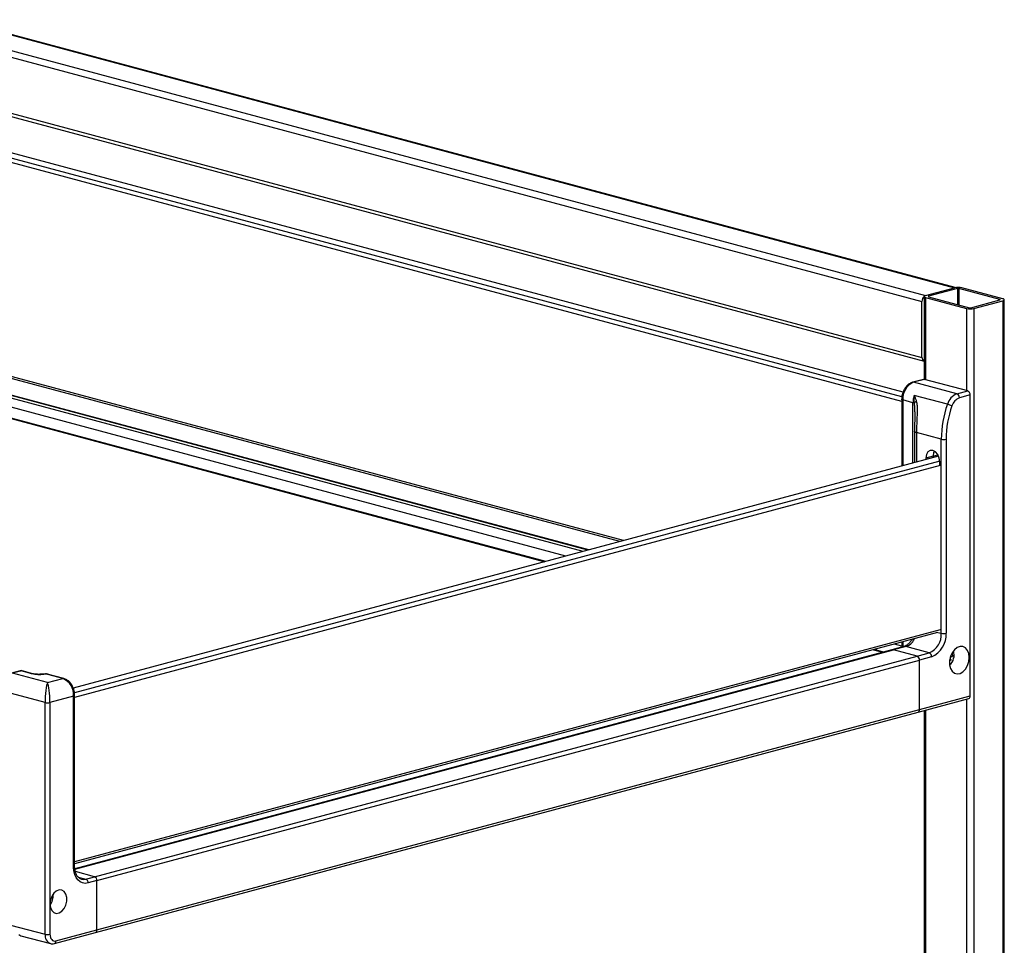
# Model space of a CAD drawing. Units: millimetres. Extents: x -73 to 555, y -217 to 313.
# Drawn here: x 454 to 511, y 231 to 286 of the extents above; entities that cross this region are included whole.
import ezdxf

# ---------------------------------------------------------------- set-up
doc = ezdxf.new("R2010")
doc.units = ezdxf.units.MM
doc.layers.add('CONTORNI', color=7, linetype='Continuous')
doc.layers.add('FINI', color=4, linetype='Continuous')

msp = doc.modelspace()

# ---------------------------------------------------------------- linework, layer by layer
at = {"layer": 'CONTORNI'}
for p, q in [((449.857, 285.523), (508.476, 269.819)), ((447.948, 284.723), (506.567, 269.018)), ((448.16, 285.069), (506.779, 269.364)), ((447.948, 281.447), (506.567, 265.742)), ((508.646, 269.773), (508.646, 268.841)), ((508.731, 269.773), (508.731, 268.818)), ((506.779, 269.25), (506.779, 264.433)), ((506.949, 269.319), (506.949, 269.296)), ((511.135, 269.129), (511.135, 269.106)), ((511.305, 269.061), (511.305, 176.185)), ((509.184, 268.606), (509.184, 263.789)), ((509.608, 268.606), (509.608, 175.73)), ((486.697, 254.367), (447.139, 264.965)), ((486.98, 254.443), (447.417, 265.042)), ((485.695, 254.098), (446.873, 264.499)), ((506.709, 264.452), (506.072, 264.282)), ((484.508, 253.78), (446.873, 263.863)), ((508.618, 263.6), (506.072, 264.282)), ((506.037, 263.083), (505.436, 263.244)), ((505.436, 263.244), (505.436, 259.387)), ((508.056, 262.99), (506.112, 263.511)), ((508.618, 263.6), (509.254, 263.77)), ((509.396, 263.539), (508.759, 263.369)), ((506.037, 259.548), (506.037, 263.083)), ((507.699, 260.945), (506.244, 261.334)), ((506.244, 261.334), (506.244, 259.604)), ((507.699, 249.576), (507.699, 260.945)), ((507.981, 260.945), (507.981, 249.576)), ((507.218, 259.952), (506.794, 259.838)), ((507.218, 259.952), (507.502, 260.032)), ((507.501, 249.629), (507.699, 249.576)), ((505.613, 248.793), (504.906, 248.603)), ((505.377, 248.825), (504.961, 248.937)), ((505.436, 249.064), (505.436, 248.774)), ((506.991, 248.423), (505.613, 248.793)), ((505.979, 249.21), (505.977, 249.208)), ((506.13, 249.25), (506.118, 249.217)), ((456.907, 235.744), (504.906, 248.603)), ((458.06, 235.314), (506.284, 248.234)), ((504.316, 248.474), (503.774, 248.619)), ((506.284, 248.234), (506.991, 248.423)), ((458.201, 235.083), (506.426, 248.003)), ((507.133, 248.193), (506.426, 248.003)), ((508.277, 247.98), (508.192, 248.016)), ((508.217, 248.025), (508.199, 248.054)), ((508.207, 248.094), (508.277, 247.98)), ((453.761, 247.376), (453.251, 247.24)), ((455.302, 246.691), (453.251, 247.24)), ((454.39, 247.208), (453.761, 247.376)), ((456.2, 246.931), (455.316, 247.168)), ((455.302, 246.691), (456.2, 246.931)), ((455.161, 245.52), (452.615, 246.202)), ((456.836, 245.894), (455.443, 245.52)), ((456.836, 235.874), (456.836, 245.894)), ((506.426, 245.113), (509.396, 245.908)), ((455.161, 231.936), (455.161, 245.52)), ((455.443, 245.52), (455.443, 233.718)), ((509.184, 245.72), (509.184, 215.617)), ((458.201, 232.193), (506.426, 245.113)), ((506.779, 245.076), (506.779, 216.261)), ((457.1, 235.294), (457.544, 235.176)), ((457.544, 235.176), (458.06, 235.314)), ((458.201, 235.083), (457.685, 234.945)), ((455.456, 233.828), (455.45, 233.831)), ((455.451, 233.837), (455.456, 233.828)), ((455.443, 233.718), (455.443, 231.936)), ((452.615, 232.618), (455.161, 231.936)), ((455.797, 231.549), (458.201, 232.193))]:
    msp.add_line(p, q, dxfattribs=at)
at = {"layer": 'CONTORNI', "flags": 128}
for points in [[(506.072, 264.282), (506.045, 264.285), (506.02, 264.282)], [(505.436, 263.244), (505.411, 263.252), (505.393, 263.261), (505.381, 263.271), (505.377, 263.282), (505.377, 263.282)], [(506.244, 261.334), (506.209, 261.345), (506.18, 261.357), (506.157, 261.369), (506.14, 261.382), (506.13, 261.396), (506.127, 261.41), (506.127, 261.411)], [(505.613, 248.793), (505.557, 248.8), (505.509, 248.794)], [(506.118, 249.217), (506.066, 249.228), (506.052, 249.229)], [(453.709, 247.377), (453.733, 247.38), (453.761, 247.376)], [(453.812, 247.377), (453.788, 247.38), (453.761, 247.376)], [(454.39, 247.208), (454.417, 247.211), (454.441, 247.208)], [(455.085, 247.178), (455.067, 247.184), (455.057, 247.183)], [(455.316, 247.168), (455.344, 247.172), (455.368, 247.168)], [(456.2, 246.931), (456.228, 246.935), (456.252, 246.932)], [(456.836, 245.894), (456.861, 245.902), (456.88, 245.911), (456.891, 245.921), (456.895, 245.931), (456.895, 245.931)], [(456.836, 235.874), (456.861, 235.882), (456.88, 235.891), (456.891, 235.901), (456.895, 235.912)], [(457.685, 234.945), (457.519, 234.923), (457.36, 234.946), (457.214, 235.013), (457.085, 235.123), (456.979, 235.27), (456.901, 235.449), (456.853, 235.653), (456.836, 235.874)], [(457.286, 235.173), (457.406, 235.157), (457.544, 235.176)], [(455.443, 231.936), (455.45, 231.844), (455.47, 231.759), (455.503, 231.684), (455.547, 231.623), (455.601, 231.577), (455.662, 231.549), (455.728, 231.54), (455.797, 231.549)]]:
    msp.add_lwpolyline(points, dxfattribs=at)
at = {"layer": 'CONTORNI'}
for centre, radius, start, end in [((506.498, 263.306), 1.064, 113.59178, 183.36331), ((507.328, 263.078), 1.291, 160.39164, 179.76789), ((508.941, 262.738), 0.92, 110.5754, 164.11556), ((509.011, 262.699), 0.716, 110.57622, 164.11462), ((508.523, 263.383), 0.236, 356.63706, 66.4082), ((505.962, 262.769), 0.323, 60.3685, 76.52871), ((506.442, 262.894), 0.357, 126.33708, 154.08317), ((513.868, 260.92), 6.17, 160.39231, 179.76774), ((513.864, 260.921), 5.883, 160.39235, 179.76781), ((507.529, 261.095), 1.967, 66.21388, 74.45542), ((507.84, 261.556), 0.628, 256.98327, 283.01673), ((506.518, 249.507), 1.182, 293.59202, 3.36348), ((506.565, 249.493), 1.419, 293.59185, 3.36353), ((507.84, 250.188), 0.628, 256.98327, 283.01673), ((505.328, 249.644), 0.898, 288.48959, 331.60145), ((506.897, 248.206), 0.236, 356.63558, 66.40969), ((454.819, 249.096), 1.936, 257.1985, 277.88436), ((455.173, 246.538), 0.646, 77.19876, 97.88399), ((455.774, 245.956), 1.064, 356.63692, 66.40798), ((455.302, 246.132), 0.628, 256.98327, 283.01673), ((457.449, 234.959), 0.236, 356.63558, 66.40969), ((455.679, 231.874), 0.523, 173.18929, 247.55498), ((455.302, 232.548), 0.628, 256.98327, 283.01673), ((455.657, 231.526), 0.142, 290.71271, 9.27845)]:
    msp.add_arc(centre, radius, start, end, dxfattribs=at)
for major_axis, start_param, end_param in [((0.048, 0.919), 0.343809, 1.914606), ((-0.048, 0.919), 4.36858, 5.939376)]:
    msp.add_ellipse((455.302, 245.823), major_axis=major_axis, ratio=0.144955, start_param=start_param, end_param=end_param, dxfattribs=at)
for points, knots in [([(506.121, 263.05), (506.113, 263.125), (506.097, 263.28), (506.104, 263.434), (506.112, 263.51), (506.112, 263.511)], [0, 0, 0, 0, 0.485891, 0.993888, 1, 1, 1, 1]), ([(506.112, 263.511), (506.112, 263.51), (506.132, 263.456), (506.173, 263.349), (506.212, 263.237), (506.231, 263.181)], [0, 0, 0, 0, 0.006121, 0.502869, 1, 1, 1, 1]), ([(506.152, 262.551), (506.153, 262.643), (506.155, 262.811), (506.132, 262.975), (506.121, 263.05)], [0, 0, 0, 0, 0.549063, 1, 1, 1, 1]), ([(506.231, 263.181), (506.249, 263.093), (506.294, 262.876), (506.28, 262.46), (506.26, 261.976), (506.245, 261.591), (506.244, 261.38), (506.244, 261.334)], [0, 0, 0, 0, 0.1559234, 0.3835936, 0.6541017, 0.92506, 1, 1, 1, 1])]:
    msp.add_open_spline(points, degree=3, knots=knots, dxfattribs=at)
at = {"layer": 'FINI'}
for p, q in [((508.52, 269.828), (449.935, 285.524)), ((448.083, 281.214), (506.691, 265.512)), ((505.462, 263.71), (446.946, 279.387)), ((505.377, 263.161), (446.873, 278.835)), ((505.392, 263.426), (446.876, 279.103)), ((506.779, 269.364), (508.476, 269.819)), ((508.646, 269.773), (506.949, 269.319)), ((511.135, 269.129), (508.731, 269.773)), ((511.305, 269.175), (508.901, 269.819)), ((506.567, 265.742), (506.567, 269.018)), ((506.691, 269.307), (506.691, 264.455)), ((506.779, 269.25), (509.184, 268.606)), ((506.949, 269.296), (509.353, 268.652)), ((509.438, 268.652), (511.135, 269.106)), ((509.608, 268.606), (511.305, 269.061)), ((511.393, 176.242), (511.393, 269.118)), ((489.075, 255.004), (446.887, 266.307)), ((488.857, 254.946), (447.029, 266.152)), ((487.034, 254.457), (447.472, 265.056)), ((506.657, 264.453), (506.021, 264.282)), ((509.254, 263.77), (506.709, 264.452)), ((446.873, 263.837), (484.459, 253.767)), ((505.377, 263.282), (505.377, 259.371)), ((509.396, 245.908), (509.396, 263.539)), ((506.127, 261.41), (506.127, 259.572)), ((507.543, 259.952), (456.809, 246.36)), ((506.794, 259.838), (506.794, 259.751)), ((507.218, 259.952), (507.218, 259.865)), ((507.612, 259.667), (456.884, 246.077)), ((507.628, 259.403), (456.895, 245.811)), ((507.614, 259.426), (507.614, 259.619)), ((507.628, 249.768), (456.895, 236.177)), ((507.486, 249.614), (456.895, 236.06)), ((505.509, 248.794), (504.802, 248.604)), ((505.377, 249.049), (505.377, 248.758)), ((504.802, 248.604), (456.905, 235.772)), ((503.725, 248.606), (504.267, 248.461)), ((506.284, 248.234), (504.906, 248.603)), ((508.226, 248.168), (508.354, 248.216)), ((508.247, 248.234), (508.354, 248.216)), ((508.343, 248.405), (508.318, 248.396)), ((508.343, 248.405), (508.354, 248.216)), ((506.426, 245.113), (506.426, 248.003)), ((508.219, 248.024), (508.195, 248.034)), ((508.277, 247.98), (508.217, 248.025)), ((453.709, 247.377), (453.2, 247.24)), ((454.442, 247.208), (453.812, 247.377)), ((456.252, 246.932), (455.368, 247.168)), ((456.895, 235.912), (456.895, 245.931)), ((506.336, 244.958), (509.306, 245.753)), ((458.111, 232.038), (506.336, 244.958)), ((506.691, 245.053), (506.691, 216.283)), ((458.06, 235.314), (456.936, 235.615)), ((458.201, 232.193), (458.201, 235.083)), ((455.502, 234.053), (455.533, 234.065)), ((455.508, 234.069), (455.533, 234.065)), ((455.53, 234.121), (455.533, 234.065)), ((455.707, 231.393), (458.111, 232.038)), ((453.742, 231.856), (455.474, 231.392))]:
    msp.add_line(p, q, dxfattribs=at)
at = {"layer": 'FINI', "flags": 128}
for points in [[(506.779, 269.364), (506.742, 269.352), (506.714, 269.338), (506.697, 269.323), (506.691, 269.307), (506.697, 269.291), (506.714, 269.276), (506.742, 269.263), (506.779, 269.25)], [(506.949, 269.319), (506.942, 269.316), (506.936, 269.313), (506.933, 269.31), (506.932, 269.307), (506.933, 269.304), (506.936, 269.301), (506.942, 269.298), (506.949, 269.296)], [(511.135, 269.106), (511.143, 269.109), (511.148, 269.112), (511.152, 269.115), (511.153, 269.118), (511.152, 269.121), (511.148, 269.124), (511.143, 269.127), (511.135, 269.129)], [(511.305, 269.061), (511.342, 269.073), (511.37, 269.087), (511.387, 269.102), (511.393, 269.118), (511.387, 269.133), (511.37, 269.148), (511.342, 269.162), (511.305, 269.175)], [(506.657, 264.453), (506.681, 264.456), (506.709, 264.452)], [(507.614, 259.619), (507.583, 259.841), (507.494, 260.046), (507.361, 260.203), (507.204, 260.287), (507.047, 260.287), (506.914, 260.201), (506.825, 260.044), (506.794, 259.838)], [(507.291, 260.251), (507.249, 260.157), (507.218, 259.952)], [(509.339, 248.157), (509.313, 248.383), (509.238, 248.575), (509.121, 248.717), (508.971, 248.794), (508.803, 248.801), (508.63, 248.738), (508.469, 248.609), (508.334, 248.426), (508.237, 248.205), (508.186, 247.966), (508.186, 247.731), (508.237, 247.519), (508.334, 247.351), (508.469, 247.24), (508.63, 247.197), (508.803, 247.226), (508.971, 247.323), (509.121, 247.481), (509.238, 247.685), (509.313, 247.918), (509.339, 248.157)], [(504.906, 248.603), (504.85, 248.611), (504.802, 248.604)], [(504.906, 248.603), (504.85, 248.611), (504.802, 248.604)], [(455.443, 233.718), (455.47, 233.506), (455.548, 233.332), (455.668, 233.214), (455.817, 233.164), (455.979, 233.19), (456.137, 233.286), (456.274, 233.444), (456.374, 233.646), (456.427, 233.871), (456.427, 234.093), (456.374, 234.288), (456.274, 234.437), (456.137, 234.522), (455.979, 234.534), (455.817, 234.472), (455.668, 234.343), (455.548, 234.16), (455.47, 233.944), (455.443, 233.718)]]:
    msp.add_lwpolyline(points, dxfattribs=at)
at = {"layer": 'FINI'}
for centre, radius, start, end in [((508.689, 268.901), 0.942, 76.98341, 103.01659), ((508.689, 269.59), 0.188, 76.98439, 103.01599), ((506.97, 269.023), 0.403, 133.35791, 180.7571), ((509.396, 269.524), 0.942, 256.98372, 283.01628), ((509.396, 268.835), 0.188, 256.98355, 283.01607), ((506.795, 265.717), 0.229, 173.62705, 243.18238), ((509.16, 263.553), 0.236, 356.63706, 66.4082), ((506.19, 248.017), 0.236, 356.63558, 66.40969), ((507.692, 248.288), 0.757, 310.9388, 19.06538), ((453.761, 247.184), 0.2, 75.00204, 104.99796), ((509.256, 245.886), 0.142, 290.73898, 9.26044), ((506.277, 245.095), 0.15, 293.26943, 6.72999), ((457.965, 235.097), 0.236, 356.63558, 66.40969), ((454.839, 234.145), 0.788, 320.43976, 9.56422), ((458.052, 232.175), 0.15, 293.26943, 6.72999), ((458.061, 232.17), 0.142, 290.73898, 9.26044), ((453.83, 232.182), 0.338, 230.88824, 254.81713)]:
    msp.add_arc(centre, radius, start, end, dxfattribs=at)
for points, knots in [([(506.021, 264.282), (505.983, 264.27), (505.884, 264.237), (505.737, 264.135), (505.59, 263.975), (505.475, 263.772), (505.4, 263.547), (505.378, 263.38), (505.377, 263.294), (505.377, 263.282)], [0, 0, 0, 0, 0.104373, 0.27262, 0.445816, 0.623449, 0.802318, 0.972629, 1, 1, 1, 1]), ([(506.153, 262.551), (506.153, 262.527), (506.155, 262.407), (506.145, 262.157), (506.132, 261.798), (506.129, 261.542), (506.127, 261.411)], [0, 0, 0, 0, 0.064276, 0.316487, 0.647607, 1, 1, 1, 1]), ([(505.977, 249.208), (505.957, 249.176), (505.896, 249.08), (505.781, 248.951), (505.635, 248.839), (505.552, 248.809), (505.509, 248.794)], [0, 0, 0, 0, 0.142095, 0.42265, 0.70078, 1, 1, 1, 1]), ([(454.892, 247.171), (454.862, 247.17), (454.774, 247.165), (454.626, 247.175), (454.506, 247.192), (454.455, 247.205), (454.442, 247.208)], [0, 0, 0, 0, 0.179641, 0.532027, 0.880071, 1, 1, 1, 1]), ([(455.058, 247.183), (455.031, 247.18), (454.979, 247.173), (454.92, 247.172), (454.892, 247.171)], [0, 0, 0, 0, 0.520629, 1, 1, 1, 1]), ([(455.368, 247.168), (455.346, 247.173), (455.289, 247.186), (455.18, 247.194), (455.1, 247.187), (455.058, 247.183)], [0, 0, 0, 0, 0.2360066, 0.604168, 1, 1, 1, 1]), ([(456.895, 245.931), (456.894, 245.974), (456.889, 246.095), (456.845, 246.297), (456.75, 246.519), (456.613, 246.71), (456.446, 246.859), (456.316, 246.908), (456.252, 246.932)], [0, 0, 0, 0, 0.098015, 0.27693, 0.456912, 0.638635, 0.82281, 1, 1, 1, 1]), ([(457.286, 235.173), (457.285, 235.173), (457.235, 235.177), (457.155, 235.23), (457.041, 235.343), (456.955, 235.511), (456.903, 235.707), (456.898, 235.849), (456.895, 235.912)], [0, 0, 0, 0, 0.0043359, 0.2312145, 0.426832, 0.6361002, 0.8388269, 1, 1, 1, 1]), ([(455.483, 231.399), (455.506, 231.391), (455.579, 231.366), (455.655, 231.382), (455.707, 231.393)], [0, 0, 0, 0, 0.32322, 1, 1, 1, 1])]:
    msp.add_open_spline(points, degree=3, knots=knots, dxfattribs=at)

doc.saveas('drawing.dxf')
